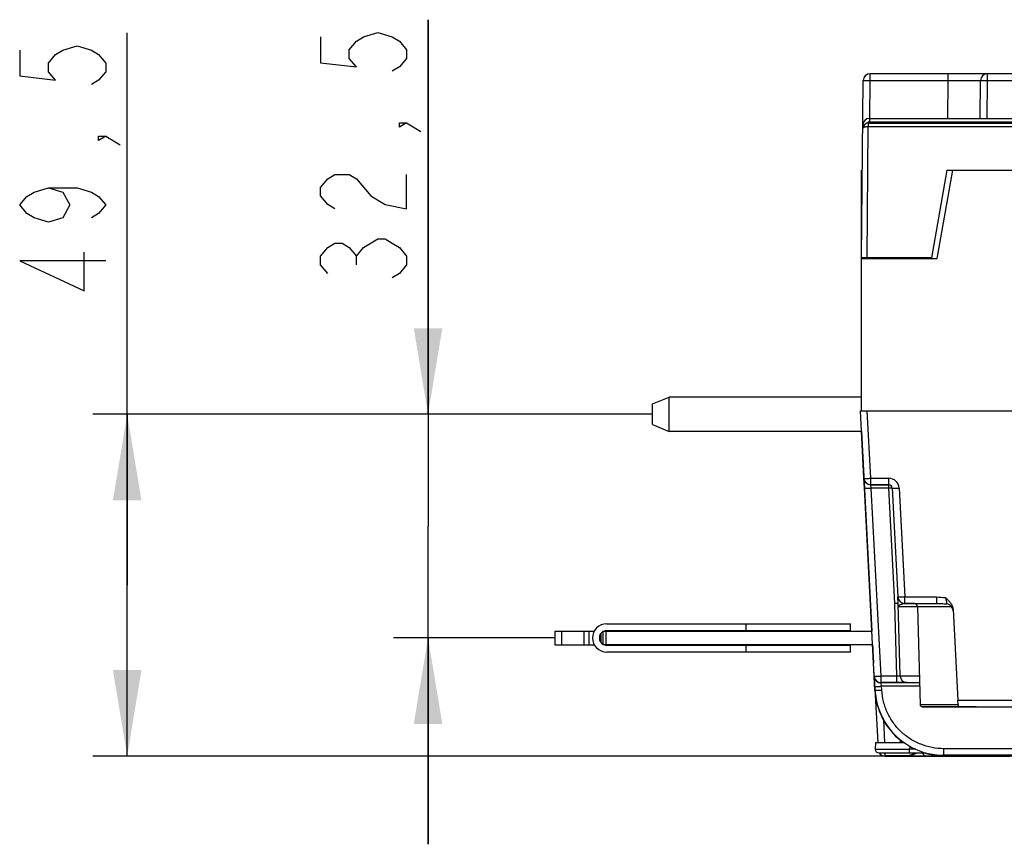
# Model space of a CAD drawing. Units: millimetres. Extents: x -141 to 420, y 0 to 501.
# Drawn here: x 245 to 274, y 219 to 243 of the extents above; entities that cross this region are included whole.
import ezdxf

# ---------------------------------------------------------------- set-up
doc = ezdxf.new("R2010")
doc.units = ezdxf.units.MM
doc.header["$LTSCALE"] = 23.1
doc.layers.get('0').update_dxf_attribs({"linetype": 'CONTINUOUS'})
doc.layers.add('INTF_1', color=7, linetype='CONTINUOUS')
doc.styles.get("Standard").update_dxf_attribs({"font": 'txt', "width": 0.8})
doc.dimstyles.new('DIMSTYLE_1', dxfattribs={"dimtxt": 2.5, "dimasz": 2.5, "dimexe": 1, "dimexo": 0, "dimtad": 1, "dimlfac": 5, "dimtxsty": 'STANDARD', "dimblk": '_FILLED', "dimblk1": '_FILLED', "dimblk2": '_FILLED', "dimcen": 0.09, "dimazin": 2, "dimtp": 0.3, "dimtm": 0.3, "dimtfac": 1, "dimtofl": 0, "dimtmove": 0, "dimatfit": 3, "dimldrblk": '_FILLED', "dimfxl": 1, "dimtolj": 1, "dimarcsym": 0})
doc.dimstyles.new('DIMSTYLE_9', dxfattribs={"dimtxt": 2.5, "dimasz": 2.5, "dimexe": 1, "dimexo": 0, "dimtad": 1, "dimdec": 1, "dimlfac": 5, "dimtxsty": 'STANDARD', "dimblk": '_FILLED', "dimblk1": '_FILLED', "dimblk2": '_FILLED', "dimcen": 0.09, "dimazin": 2, "dimtp": 0.3, "dimtm": 0.3, "dimtfac": 1, "dimtdec": 1, "dimtofl": 0, "dimtmove": 0, "dimatfit": 3, "dimldrblk": '_FILLED', "dimfxl": 1, "dimtolj": 1, "dimarcsym": 0})

# ---------------------------------------------------------------- blocks, each defined once
blk = doc.blocks.new('_FILLED')
at = {"color": 0, "linetype": 'BYBLOCK'}
blk.add_solid([(0, 0), (-1, 0.166), (-1, -0.166)], dxfattribs=at)
blk = doc.blocks.new('*D10')
at = {"color": 6, "linetype": 'CONTINUOUS'}
for p, q in [((256.97, 231.05), (256.97, 242.521)), ((256.97, 242.521), (256.97, 227.8)), ((263.488, 231.05), (255.97, 231.05)), ((256.97, 218.55), (256.97, 227.8)), ((260.662, 224.55), (255.97, 224.55)), ((256.97, 224.55), (256.97, 218.55))]:
    blk.add_line(p, q, dxfattribs=at)
at = {"color": 6, "linetype": 'CONTINUOUS', "xscale": 2.5, "yscale": 2.5, "zscale": 2.5}
for p, rotation in [((256.97, 231.05), 270), ((256.97, 224.55), 90)]:
    blk.add_blockref('_FILLED', p, dxfattribs=dict(at, rotation=rotation))
blk = doc.blocks.new('*D13')
at = {"color": 2, "linetype": 'CONTINUOUS'}
for p, q in [((248.226, 226.083), (248.226, 242.134)), ((263.496, 231.05), (247.226, 231.05)), ((248.226, 231.05), (248.226, 226.083)), ((248.226, 221.116), (248.226, 226.083)), ((270.249, 221.116), (247.226, 221.116))]:
    blk.add_line(p, q, dxfattribs=at)
at = {"color": 2, "linetype": 'CONTINUOUS', "xscale": 2.5, "yscale": 2.5, "zscale": 2.5}
for p, rotation in [((248.226, 231.05), 90), ((248.226, 221.116), 270)]:
    blk.add_blockref('_FILLED', p, dxfattribs=dict(at, rotation=rotation))

msp = doc.modelspace()

# ---------------------------------------------------------------- linework, layer by layer
at = {"color": 6, "linetype": 'CONTINUOUS'}
msp.add_line((254.8865, 235.3955), (254.8865, 235.6455), dxfattribs=at)
at = {"color": 7, "linetype": 'CONTINUOUS'}
for p, q in [((269.9704, 221.5099), (269.9669, 221.3117)), ((269.9704, 221.5099), (270.7963, 221.5099)), ((270.0669, 221.2099), (271.4269, 221.2099))]:
    msp.add_line(p, q, dxfattribs=at)
at = {"color": 9, "linetype": 'CONTINUOUS'}
for p in [(270.9683, 221.4003), (271.1428, 221.3117), (270.9668, 221.2099)]:
    msp.add_line(p, (270.9668, 221.3117), dxfattribs=at)
at = {"color": 6, "linetype": 'CONTINUOUS'}
for points in [[(253.8449, 242.0205), (253.8449, 241.2705), (254.8865, 241.1455), (254.6782, 241.3955), (254.6782, 241.6455), (254.8865, 241.8955), (255.0949, 242.0205), (255.5115, 242.1455), (255.9282, 242.0205), (256.1365, 241.8955), (256.3449, 241.6455), (256.3449, 241.3955), (256.1365, 241.1455), (255.9282, 241.0205)], [(256.3449, 239.5205), (256.1365, 239.3955), (256.1365, 239.5205), (256.3449, 239.5205), (256.7615, 239.2705)], [(254.2615, 237.0205), (254.0532, 237.1455), (253.8449, 237.3955), (253.8449, 237.6455), (254.0532, 237.8955), (254.2615, 238.0205), (254.6782, 238.0205), (254.8865, 237.8955)], [(254.8865, 237.8955), (255.3032, 237.3955), (255.7199, 237.1455), (256.3449, 237.0205), (256.3449, 238.0205)], [(255.0949, 235.8955), (255.5115, 236.1455), (255.7199, 236.1455), (255.9282, 236.0205), (256.1365, 235.8955), (256.3449, 235.6455), (256.3449, 235.3955), (256.1365, 235.1455), (255.9282, 235.0205)], [(254.0532, 235.1455), (253.8449, 235.3955), (253.8449, 235.6455), (254.0532, 235.8955), (254.2615, 236.0205), (254.4699, 236.0205), (254.6782, 235.8955), (254.8865, 235.6455), (255.0949, 235.8955)]]:
    msp.add_lwpolyline(points, dxfattribs=at)
at = {"color": 2, "linetype": 'CONTINUOUS'}
for points in [[(245.1013, 241.6341), (245.1013, 240.8841), (246.143, 240.7591), (245.9346, 241.0091), (245.9346, 241.2591), (246.143, 241.5091), (246.3513, 241.6341), (246.768, 241.759), (247.1846, 241.6341), (247.393, 241.5091), (247.6013, 241.2591), (247.6013, 241.0091), (247.393, 240.7591), (247.1846, 240.6341)], [(247.6013, 239.134), (247.393, 239.0091), (247.393, 239.134), (247.6013, 239.134), (248.018, 238.8841)], [(245.9346, 237.6341), (246.3513, 237.5091), (246.5596, 237.134), (246.3513, 236.7591), (245.9346, 236.6341), (245.518, 236.7591), (245.3096, 236.8841), (245.1013, 237.134), (245.3096, 237.3841), (245.518, 237.5091), (245.9346, 237.6341), (246.768, 237.6341), (247.1846, 237.5091), (247.393, 237.3841), (247.6013, 237.134), (247.393, 236.8841), (247.1846, 236.7591)], [(247.6013, 235.5091), (245.1013, 235.5091), (246.9763, 234.6341), (246.9763, 235.7591)]]:
    msp.add_lwpolyline(points, dxfattribs=at)
at = {"color": 7, "linetype": 'CONTINUOUS'}
for centre, radius, start, end in [((270.5979, 221.7081), 0.1981, 270, 311.52695), ((270.0669, 221.3099), 0.1, 179, 270)]:
    msp.add_arc(centre, radius, start, end, dxfattribs=at)
at = {"color": 9, "linetype": 'CONTINUOUS'}
for points, knots in [([(269.9669, 221.3117), (269.9669, 221.3117), (269.9671, 221.3117), (269.9672, 221.3118), (269.9676, 221.3118), (269.9684, 221.3118), (269.9698, 221.3118), (269.9719, 221.3119), (269.9746, 221.3119), (269.9779, 221.3119), (269.9818, 221.312), (269.9882, 221.312), (269.9977, 221.3121), (270.0107, 221.3121), (270.0261, 221.3122), (270.0437, 221.3122), (270.0636, 221.3123), (270.0944, 221.3123), (270.1381, 221.3124), (270.1964, 221.3124), (270.2378, 221.3124), (270.2598, 221.3124)], [0, 0, 0, 0, 0.0002697, 0.0010493, 0.0023433, 0.0041515, 0.009308, 0.0165125, 0.025758, 0.0370375, 0.050344, 0.0656703, 0.1023537, 0.1470266, 0.1995798, 0.2598732, 0.327766, 0.4031174, 0.5755715, 0.7753251, 1, 1, 1, 1]), ([(270.2598, 221.3124), (270.3102, 221.3124), (270.5459, 221.3123), (270.7816, 221.312), (270.9668, 221.3117)], [0, 0, 0, 0, 0.2142596, 1, 1, 1, 1])]:
    msp.add_open_spline(points, degree=3, knots=knots, dxfattribs=at)
at = {"layer": 'INTF_1', "color": 7, "linetype": 'CONTINUOUS'}
for p, q in [((269.5709, 235.6005), (269.6159, 240.7517)), ((311.3706, 240.9499), (269.8156, 240.9499)), ((273.2276, 240.95), (272.0776, 240.95)), ((273.018, 239.6499), (273.0276, 240.7517)), ((269.8045, 239.6499), (307.0702, 239.6499)), ((269.7637, 239.5148), (309.4461, 239.5148)), ((269.5701, 231.1499), (269.5701, 238.1499)), ((269.5931, 238.1499), (269.5701, 238.1499)), ((272.0509, 238.1499), (271.6014, 235.6005)), ((271.7708, 235.58), (272.2239, 238.1499)), ((272.0509, 238.1499), (304.9289, 238.1499)), ((269.5701, 235.58), (271.7708, 235.58)), ((271.6014, 235.6005), (269.5709, 235.6005)), ((269.9701, 235.6005), (269.9701, 235.58)), ((270.5669, 235.58), (270.5669, 235.6005)), ((270.7159, 235.58), (270.7157, 235.6005)), ((263.4964, 231.3499), (263.9793, 231.5499)), ((263.9793, 230.5499), (263.9793, 231.5499)), ((269.5701, 231.5499), (263.9793, 231.5499)), ((263.4964, 230.7499), (263.4964, 231.3499)), ((269.535, 231.1506), (269.5701, 231.1507)), ((269.6378, 229.1902), (269.535, 231.1506)), ((269.5701, 231.1499), (284.8949, 231.1499)), ((269.7347, 231.1507), (309.5127, 231.1507)), ((263.4964, 230.7499), (263.9793, 230.5499)), ((269.5665, 230.5499), (263.9793, 230.5499)), ((269.5649, 230.5499), (269.8688, 224.7499)), ((269.565, 230.5499), (269.8689, 224.7499)), ((269.5655, 230.5499), (269.8695, 224.7499)), ((269.5661, 230.5499), (269.8701, 224.7499)), ((269.5691, 230.4653), (269.6378, 229.1541)), ((269.6375, 229.1902), (269.6525, 228.9048)), ((269.6527, 228.9048), (269.6378, 229.1892)), ((269.8322, 229.0007), (269.8375, 229.0007)), ((269.8375, 229.0007), (270.3598, 229.0007)), ((269.8375, 228.9996), (269.8375, 229.0007)), ((270.3598, 228.9996), (269.8375, 228.9996)), ((270.3598, 228.9996), (270.3598, 229.0007)), ((269.9391, 223.439), (269.6527, 228.9048)), ((270.4597, 228.9059), (270.6256, 225.7401)), ((270.6354, 225.5511), (270.6255, 225.7401)), ((270.6256, 225.7394), (270.6256, 225.7401)), ((270.6356, 225.5469), (270.6354, 225.5511)), ((270.6354, 225.5511), (270.6354, 225.5511)), ((270.6906, 223.4444), (270.6355, 225.5496)), ((270.6375, 225.5114), (270.6356, 225.5469)), ((270.8253, 225.5506), (271.7471, 225.5506)), ((270.8253, 225.5498), (270.8253, 225.5506)), ((271.1048, 225.5499), (270.8253, 225.5498)), ((271.1972, 225.4529), (271.2716, 222.6087)), ((272.2282, 225.3801), (272.3666, 222.7402)), ((262.1588, 224.9597), (269.2488, 224.9597)), ((269.2488, 224.7597), (269.2488, 224.9597)), ((260.6536, 224.7499), (261.8036, 224.7499)), ((260.6536, 224.7499), (260.6536, 224.3499)), ((261.5036, 224.3499), (261.5036, 224.7499)), ((261.6536, 224.3499), (261.6536, 224.7499)), ((262.0536, 224.7499), (269.8702, 224.7499)), ((262.0536, 224.7499), (262.0536, 224.3499)), ((269.2488, 224.7597), (262.1588, 224.7597)), ((260.6536, 224.3499), (261.8027, 224.3499)), ((269.8912, 224.3499), (262.0536, 224.3499)), ((262.1588, 224.3397), (269.2488, 224.3397)), ((269.2488, 224.1397), (262.1588, 224.1397)), ((269.2488, 224.1397), (269.2488, 224.3397)), ((269.8898, 224.3499), (269.8966, 224.2209)), ((269.8899, 224.3499), (269.9176, 223.821)), ((269.8904, 224.3499), (269.8966, 224.2332)), ((269.8911, 224.3499), (269.8965, 224.2455)), ((269.8966, 224.2209), (269.8973, 224.2209)), ((269.9172, 223.8406), (269.9176, 223.8332)), ((269.9538, 223.1242), (269.9174, 223.8193)), ((269.9176, 223.8453), (269.9176, 223.8444)), ((269.9176, 223.8443), (269.9176, 223.8438)), ((269.9176, 223.8427), (269.9176, 223.8423)), ((269.9176, 223.8421), (269.9176, 223.8412)), ((269.9176, 223.8411), (269.9176, 223.8406)), ((269.9176, 223.8394), (269.9176, 223.8389)), ((269.9176, 223.8388), (269.9176, 223.8379)), ((269.9176, 223.8378), (269.9176, 223.8373)), ((269.9176, 223.8336), (269.9176, 223.8332)), ((269.9176, 223.833), (269.9176, 223.8321)), ((269.9176, 223.832), (269.9176, 223.8316)), ((269.9176, 223.8214), (269.9176, 223.821)), ((269.9176, 223.8208), (269.9176, 223.8199)), ((269.9176, 223.8198), (269.9176, 223.8194)), ((269.9391, 223.4288), (269.9391, 223.439)), ((269.954, 223.1444), (269.9391, 223.4288)), ((269.9391, 223.4276), (269.949, 223.2396)), ((269.9391, 223.4189), (269.9391, 223.4276)), ((269.9485, 223.2389), (269.9391, 223.4189)), ((269.9485, 223.2389), (269.9391, 223.4176)), ((269.9391, 223.4176), (269.9391, 223.4086)), ((269.9391, 223.4086), (269.948, 223.2388)), ((269.948, 223.2388), (270.0386, 221.5099)), ((269.949, 223.229), (269.9485, 223.2389)), ((269.9598, 223.0246), (269.9485, 223.2389)), ((269.949, 223.2396), (269.949, 223.2389)), ((269.9598, 223.0345), (269.949, 223.2389)), ((270.5908, 223.2495), (270.1388, 223.2495)), ((270.1388, 223.2393), (270.1388, 223.2495)), ((271.2551, 223.2393), (270.1388, 223.2393)), ((270.8905, 223.2496), (270.5908, 223.2495)), ((270.5908, 223.2495), (270.8898, 223.2495)), ((270.8905, 223.2496), (271.2548, 223.2498)), ((270.8905, 223.2496), (270.8905, 223.2496)), ((271.2549, 223.2495), (271.2487, 223.2495)), ((272.3731, 222.616), (272.3666, 222.7402)), ((271.5248, 222.5504), (271.3319, 222.5502)), ((271.3319, 222.5502), (271.5311, 222.55)), ((271.8513, 222.5505), (271.5248, 222.5504)), ((271.5311, 222.55), (271.5317, 222.55)), ((271.5317, 222.55), (271.5316, 222.55)), ((271.5316, 222.55), (271.542, 222.55)), ((271.5317, 222.55), (272.375, 222.5499)), ((271.8476, 222.5503), (271.8468, 222.5502)), ((271.8468, 222.5502), (272.375, 222.5501)), ((272.375, 222.5504), (271.8476, 222.5503)), ((272.3765, 222.5506), (271.8513, 222.5505)), ((272.3731, 222.616), (272.3734, 222.609)), ((272.3734, 222.609), (272.3765, 222.5506)), ((272.375, 222.5501), (272.9025, 222.5502)), ((272.375, 222.5499), (273.7765, 222.5499)), ((272.3765, 222.5506), (276.1796, 222.5506)), ((272.9025, 222.5502), (272.9033, 222.5502)), ((270.5176, 221.7404), (270.5181, 221.7394)), ((270.5183, 221.7496), (270.5188, 221.7486)), ((270.8414, 221.1189), (270.2489, 221.1189)), ((270.2489, 221.1189), (270.2489, 221.1162)), ((270.2489, 221.1162), (273.6601, 221.1162)), ((270.8414, 221.1189), (271.4579, 221.119)), ((271.4579, 221.119), (273.0743, 221.1195)), ((284.2819, 221.1391), (271.957, 221.1391)), ((271.957, 221.1388), (303.8202, 221.1388)), ((303.8202, 221.1384), (271.957, 221.1384)), ((271.957, 221.1291), (296.3641, 221.1291)), ((303.8202, 221.1285), (271.957, 221.1285)), ((273.0743, 221.1195), (276.6433, 221.1196)), ((273.6601, 221.1162), (273.8925, 221.1161))]:
    msp.add_line(p, q, dxfattribs=at)
at = {"layer": 'INTF_1', "color": 9, "linetype": 'CONTINUOUS'}
for p, q in [((269.8062, 239.6499), (269.8158, 240.7518)), ((269.8158, 240.7518), (269.8158, 240.9499)), ((269.8158, 240.7518), (272.0776, 240.7518)), ((272.0776, 240.7518), (272.068, 239.6499)), ((272.0776, 240.9499), (272.0776, 240.7518)), ((273.218, 239.6499), (273.2276, 240.7517)), ((273.2276, 240.7517), (273.2276, 240.9499)), ((273.2276, 240.7517), (308.4381, 240.7516)), ((269.8045, 239.6499), (269.8045, 239.5499)), ((269.8045, 239.5499), (307.0702, 239.5499)), ((269.6361, 239.4514), (269.6045, 239.4517)), ((269.7309, 235.6005), (269.7642, 239.4157)), ((269.7628, 239.4157), (269.7642, 239.4157)), ((269.7642, 239.5148), (269.7642, 239.4157)), ((269.7642, 239.4157), (309.4334, 239.4157)), ((269.8375, 229.1903), (269.7347, 231.1507)), ((269.8375, 229.1903), (270.3598, 229.1903)), ((269.8375, 229.0007), (269.8375, 229.1903)), ((269.8524, 228.9048), (269.8375, 228.9996)), ((270.3598, 229.0007), (270.3598, 229.1903)), ((270.3598, 228.9048), (270.3598, 228.9996)), ((270.3598, 228.9048), (269.8524, 228.9048)), ((270.1388, 223.4391), (269.8524, 228.9048)), ((270.5355, 225.5524), (270.3598, 228.9048)), ((270.6594, 228.906), (270.8253, 225.7402)), ((270.5908, 223.4391), (270.5355, 225.5524)), ((270.8253, 225.7402), (271.7471, 225.7402)), ((270.8253, 225.5506), (270.8253, 225.7402)), ((271.7471, 225.7402), (271.7471, 225.5506)), ((271.1972, 225.4525), (270.648, 225.4523)), ((272.1879, 225.4532), (271.1972, 225.4529)), ((266.2051, 224.9597), (266.2051, 224.7597)), ((260.8536, 224.3499), (260.8536, 224.7499)), ((261.9936, 224.6765), (261.9936, 224.423)), ((262.1513, 224.3499), (262.1513, 224.7499)), ((266.2051, 224.3397), (266.2051, 224.1397)), ((270.5908, 223.4391), (270.1388, 223.4391)), ((270.1388, 223.2495), (270.1388, 223.4391)), ((270.1537, 223.1445), (270.1388, 223.2393)), ((270.5908, 223.2495), (270.5908, 223.4391)), ((270.6906, 223.4444), (271.2497, 223.4446)), ((269.9545, 223.1339), (269.954, 223.1345)), ((269.9545, 223.1235), (269.954, 223.1242)), ((269.9598, 223.0336), (269.9598, 223.0337)), ((269.9598, 223.0237), (269.9598, 223.0238)), ((271.2576, 223.1445), (270.1537, 223.1445)), ((270.1595, 223.0346), (270.1537, 223.1445)), ((272.3666, 222.7402), (276.1796, 222.7402)), ((272.3734, 222.609), (271.2716, 222.6087)), ((271.3316, 222.5502), (271.3319, 222.5502)), ((271.5248, 222.5504), (271.5068, 222.5504)), ((271.8468, 222.5502), (271.847, 222.5502)), ((271.847, 222.5502), (272.375, 222.5504)), ((271.8513, 222.5505), (271.8476, 222.5505)), ((272.9031, 222.5502), (272.375, 222.5501)), ((272.9033, 222.5502), (272.9031, 222.5502)), ((270.204, 222.1657), (270.2383, 221.5099)), ((270.2465, 221.2099), (270.2489, 221.1189)), ((278.3315, 221.3287), (271.957, 221.3287)), ((271.957, 221.1391), (271.957, 221.3287)), ((271.957, 221.1384), (271.957, 221.1388)), ((271.957, 221.1285), (271.957, 221.1289)), ((273.2944, 221.1282), (273.2944, 221.1196))]:
    msp.add_line(p, q, dxfattribs=at)
at = {"layer": 'INTF_1', "color": 7, "linetype": 'CONTINUOUS'}
for centre, radius, start, end in [((269.8158, 240.75), 0.2, 89.99999, 179.49999), ((269.8158, 240.7499), 0.2, 89.99999, 179.49999), ((272.1918, 240.75), 0.2, 89.99999, 90.32127), ((273.2276, 240.7499), 0.2, 89.99999, 179.49999), ((269.8045, 239.4499), 0.2, 89.99999, 179.49999), ((269.7637, 239.3548), 0.16, 89.99999, 179.5), ((269.8375, 229.2002), 0.2, 182.85417, 183.14617), ((269.8375, 229.2007), 0.2, 183.00094, 268.48889), ((269.8375, 229.1996), 0.2, 183, 270), ((269.8375, 229.1646), 0.2, 182.99778, 183.35591), ((270.3598, 228.9007), 0.1, 2.99822, 90), ((270.3598, 228.8996), 0.1, 3, 88.48889), ((270.8253, 225.7506), 0.2, 183, 270), ((271.0972, 225.4502), 0.1, 1.5, 90), ((272.0256, 225.3285), 0.2051, 3.00822, 14.31675), ((262.1588, 224.5497), 0.41, 90, 270), ((262.1588, 224.5497), 0.21, 120.07989, 239.93012), ((262.1588, 224.5497), 0.21, 90, 105.07873), ((262.1588, 224.5497), 0.21, 254.93262, 270), ((270.1388, 223.4495), 0.2, 183, 270), ((270.1388, 223.4393), 0.2, 183, 270), ((270.1388, 223.438), 0.2, 183, 183.51643), ((270.1388, 223.4294), 0.2, 183, 187.09394), ((270.1388, 223.4281), 0.2, 183, 183.51617), ((270.1388, 223.4191), 0.2, 183, 187.18226), ((270.8905, 223.4496), 0.2, 181.4991, 270.00002), ((270.8905, 223.4496), 0.2, 182.08241, 270), ((271.957, 223.1392), 2, 182.99946, 270), ((271.957, 223.1388), 2, 182.99943, 270), ((271.957, 223.1384), 2, 183.00056, 270), ((271.957, 223.1381), 2, 183.00039, 234.51353), ((271.957, 223.1293), 2, 182.99961, 231.89565), ((271.957, 223.1289), 2, 182.99944, 231.88937), ((271.957, 223.1284), 2, 183.00056, 231.8805), ((271.957, 223.1282), 2, 183.00054, 231.87539), ((271.3316, 222.6102), 0.06, 181.5, 270), ((271.5317, 222.61), 0.06, 269.50884, 270), ((270.2489, 221.3162), 0.2, 212.10741, 270), ((270.2489, 221.3189), 0.2, 213.01606, 270), ((271.957, 223.1282), 2, 253.56721, 270), ((271.957, 223.1285), 2, 253.62578, 270), ((271.957, 223.1291), 2, 253.67416, 270)]:
    msp.add_arc(centre, radius, start, end, dxfattribs=at)
at = {"layer": 'INTF_1', "color": 9, "linetype": 'CONTINUOUS'}
for centre, radius, start, end in [((272.1918, 240.9437), 0.0062, 88.39912, 89.99956), ((269.8045, 239.4499), 0.1, 89.99999, 143.12154), ((270.3598, 228.8903), 0.3, 2.99948, 89.99953)]:
    msp.add_arc(centre, radius, start, end, dxfattribs=at)
for points, knots in [([(269.6159, 240.7517), (269.6159, 240.7517), (269.6163, 240.7517), (269.6169, 240.7519), (269.6182, 240.7519), (269.6198, 240.752), (269.622, 240.7521), (269.6258, 240.7522), (269.6317, 240.7522), (269.64, 240.7523), (269.6501, 240.7524), (269.6618, 240.7524), (269.6801, 240.7525), (269.7062, 240.7524), (269.7403, 240.7523), (269.7773, 240.7521), (269.8028, 240.7519), (269.8158, 240.7518)], [0, 0, 0, 0, 0.001287, 0.0049252, 0.0109489, 0.0193503, 0.0301111, 0.0432064, 0.0762712, 0.1182284, 0.1686753, 0.2271266, 0.2930199, 0.4445299, 0.6173849, 0.8049437, 1, 1, 1, 1]), ([(272.0776, 240.7518), (272.1394, 240.7519), (272.2606, 240.7521), (272.4099, 240.7523), (272.524, 240.7524), (272.6037, 240.7524), (272.6783, 240.7525), (272.7472, 240.7525), (272.8096, 240.7524), (272.865, 240.7524), (272.9064, 240.7523), (272.9357, 240.7523), (272.9546, 240.7522), (272.9713, 240.7522), (272.986, 240.7521), (272.9984, 240.7521), (273.0086, 240.752), (273.0157, 240.7519), (273.0202, 240.7519), (273.0228, 240.7518), (273.0248, 240.7518), (273.0263, 240.7518), (273.027, 240.7516), (273.0276, 240.7518), (273.0276, 240.7517)], [0, 0, 0, 0, 0.1950919, 0.3826874, 0.4714021, 0.5555767, 0.6344006, 0.7071145, 0.7730178, 0.831476, 0.881926, 0.903993, 0.923882, 0.9415454, 0.9569404, 0.9700301, 0.980783, 0.9891732, 0.9924758, 0.9951808, 0.9972864, 0.9987915, 0.9996956, 1, 1, 1, 1]), ([(273.0276, 240.7517), (273.0276, 240.7517), (273.0281, 240.7517), (273.0286, 240.7519), (273.0299, 240.7519), (273.0316, 240.752), (273.0337, 240.752), (273.0375, 240.7521), (273.0434, 240.7522), (273.0518, 240.7523), (273.0618, 240.7523), (273.0735, 240.7524), (273.0919, 240.7524), (273.1179, 240.7523), (273.152, 240.7522), (273.1891, 240.752), (273.2146, 240.7518), (273.2276, 240.7517)], [0, 0, 0, 0, 0.0012782, 0.0049134, 0.0109354, 0.0193356, 0.0300957, 0.0431905, 0.0762548, 0.118212, 0.1686594, 0.2271116, 0.2930059, 0.4445187, 0.6173771, 0.8049398, 1, 1, 1, 1]), ([(269.6037, 239.3562), (269.6037, 239.3601), (269.6062, 239.3688), (269.6157, 239.38), (269.6302, 239.39), (269.6496, 239.3989), (269.6735, 239.4062), (269.7114, 239.4138), (269.7419, 239.4158), (269.7628, 239.4157)], [0, 0, 0, 0, 0.0653917, 0.1428618, 0.239367, 0.357265, 0.4959613, 0.6526872, 1, 1, 1, 1]), ([(269.7637, 239.5148), (269.7636, 239.5148), (269.7636, 239.5145), (269.7636, 239.5143), (269.7635, 239.5136), (269.7635, 239.5124), (269.7634, 239.5102), (269.7633, 239.507), (269.7633, 239.5028), (269.7632, 239.4979), (269.7631, 239.4921), (269.763, 239.483), (269.7629, 239.4701), (269.7629, 239.4532), (269.7628, 239.4348), (269.7628, 239.4221), (269.7628, 239.4157)], [0, 0, 0, 0, 0.0012748, 0.0049012, 0.0109092, 0.0192898, 0.0430908, 0.076084, 0.1179572, 0.1683127, 0.2266715, 0.2924782, 0.4438644, 0.6167199, 0.8044768, 1, 1, 1, 1]), ([(269.6378, 229.1902), (269.6378, 229.1897), (269.6394, 229.1888), (269.6422, 229.1882), (269.6471, 229.1875), (269.6537, 229.187), (269.6621, 229.1865), (269.6765, 229.186), (269.6983, 229.1858), (269.7281, 229.1862), (269.7622, 229.187), (269.7991, 229.1884), (269.8245, 229.1896), (269.8375, 229.1903)], [0, 0, 0, 0, 0.0069758, 0.0221519, 0.0463726, 0.0795989, 0.1215814, 0.1719509, 0.2959075, 0.4468123, 0.6189316, 0.805704, 1, 1, 1, 1]), ([(269.6527, 228.9048), (269.6527, 228.9043), (269.6543, 228.9034), (269.6571, 228.9028), (269.662, 228.9021), (269.6686, 228.9015), (269.677, 228.9011), (269.6914, 228.9006), (269.7132, 228.9004), (269.743, 228.9008), (269.7771, 228.9016), (269.814, 228.903), (269.8394, 228.9042), (269.8524, 228.9048)], [0, 0, 0, 0, 0.0069758, 0.022152, 0.0463726, 0.0795989, 0.1215815, 0.1719509, 0.2959076, 0.4468123, 0.6189316, 0.8057041, 1, 1, 1, 1]), ([(270.4597, 228.9049), (270.4596, 228.9051), (270.4588, 228.9056), (270.4574, 228.9059), (270.455, 228.9062), (270.45, 228.9066), (270.4417, 228.907), (270.4294, 228.9071), (270.4145, 228.9069), (270.3975, 228.9065), (270.379, 228.9058), (270.3663, 228.9052), (270.3598, 228.9048)], [0, 0, 0, 0, 0.0069758, 0.0221521, 0.046373, 0.0795994, 0.1719459, 0.2959033, 0.446809, 0.6189294, 0.805703, 1, 1, 1, 1]), ([(270.4597, 228.9059), (270.4597, 228.9054), (270.4613, 228.9045), (270.4641, 228.9039), (270.469, 228.9032), (270.4756, 228.9027), (270.484, 228.9022), (270.4984, 228.9017), (270.5202, 228.9015), (270.55, 228.9019), (270.5841, 228.9027), (270.621, 228.9041), (270.6464, 228.9053), (270.6594, 228.906)], [0, 0, 0, 0, 0.0069758, 0.0221519, 0.0463726, 0.0795989, 0.1215814, 0.1719509, 0.2959075, 0.4468123, 0.6189316, 0.805704, 1, 1, 1, 1]), ([(270.8253, 225.7402), (270.8123, 225.7395), (270.7869, 225.7383), (270.75, 225.737), (270.7159, 225.7361), (270.6861, 225.7358), (270.6643, 225.736), (270.6499, 225.7364), (270.6415, 225.7369), (270.6349, 225.7374), (270.63, 225.7382), (270.6272, 225.7388), (270.6256, 225.7397), (270.6256, 225.7401)], [0, 0, 0, 0, 0.194296, 0.3810684, 0.5531877, 0.7040925, 0.8280491, 0.8784186, 0.9204011, 0.9536274, 0.9778481, 0.9930242, 1, 1, 1, 1]), ([(270.648, 225.4523), (270.6474, 225.4573), (270.6479, 225.4654), (270.6521, 225.4773), (270.6583, 225.487), (270.6666, 225.4962), (270.6784, 225.5065), (270.695, 225.5173), (270.717, 225.5281), (270.7413, 225.5369), (270.7772, 225.5464), (270.8058, 225.5498), (270.8253, 225.5498)], [0, 0, 0, 0, 0.0686014, 0.1088787, 0.1702771, 0.2245394, 0.2770739, 0.3830633, 0.4939355, 0.6110343, 0.7345688, 1, 1, 1, 1]), ([(271.7471, 225.5506), (271.7972, 225.5506), (271.8986, 225.5479), (271.9999, 225.5434), (272.051, 225.5414)], [0, 0, 0, 0, 0.4950982, 1, 1, 1, 1]), ([(272.0107, 225.7202), (272.0184, 225.685), (272.0319, 225.6254), (272.0454, 225.5658), (272.051, 225.5414)], [0, 0, 0, 0, 0.5897408, 1, 1, 1, 1]), ([(269.9391, 223.439), (269.9391, 223.4385), (269.9407, 223.4376), (269.9435, 223.437), (269.9485, 223.4363), (269.955, 223.4357), (269.9634, 223.4353), (269.9779, 223.4348), (269.9996, 223.4346), (270.0295, 223.435), (270.0635, 223.4358), (270.1004, 223.4372), (270.1259, 223.4384), (270.1388, 223.4391)], [0, 0, 0, 0, 0.0069758, 0.0221519, 0.0463726, 0.0795989, 0.1215814, 0.1719509, 0.2959075, 0.4468123, 0.6189316, 0.805704, 1, 1, 1, 1]), ([(270.6906, 223.4443), (270.6906, 223.4434), (270.6887, 223.4422), (270.6862, 223.4414), (270.6812, 223.4402), (270.673, 223.4392), (270.6607, 223.4383), (270.6458, 223.4378), (270.6222, 223.4378), (270.6036, 223.4384), (270.5908, 223.4391)], [0, 0, 0, 0, 0.0264229, 0.051056, 0.0841811, 0.1756284, 0.2984939, 0.4485008, 0.619989, 1, 1, 1, 1]), ([(269.954, 223.1444), (269.954, 223.1439), (269.9556, 223.1431), (269.9584, 223.1425), (269.9634, 223.1417), (269.9699, 223.1412), (269.9783, 223.1407), (269.9928, 223.1402), (270.0145, 223.1401), (270.0444, 223.1404), (270.0784, 223.1412), (270.1153, 223.1426), (270.1408, 223.1438), (270.1537, 223.1445)], [0, 0, 0, 0, 0.0069758, 0.022152, 0.0463726, 0.0795989, 0.1215815, 0.1719509, 0.2959076, 0.4468123, 0.6189316, 0.8057041, 1, 1, 1, 1]), ([(269.9598, 223.0345), (269.9598, 223.034), (269.9614, 223.0332), (269.9642, 223.0326), (269.9691, 223.0318), (269.9757, 223.0313), (269.9841, 223.0308), (269.9985, 223.0303), (270.0203, 223.0302), (270.0501, 223.0305), (270.0842, 223.0313), (270.1211, 223.0327), (270.1465, 223.0339), (270.1595, 223.0346)], [0, 0, 0, 0, 0.0069758, 0.022152, 0.0463726, 0.0795989, 0.1215815, 0.1719509, 0.2959076, 0.4468123, 0.6189316, 0.8057041, 1, 1, 1, 1]), ([(269.9604, 223.0238), (269.9603, 223.0239), (269.96, 223.0241), (269.9598, 223.0244), (269.9598, 223.0246)], [0, 0, 0, 0, 0.3248435, 1, 1, 1, 1]), ([(271.957, 221.3287), (271.8432, 221.3287), (271.6151, 221.3505), (271.2857, 221.447), (270.9803, 221.6039), (270.7101, 221.8156), (270.4848, 222.0744), (270.3124, 222.371), (270.199, 222.6947), (270.1654, 222.9211), (270.1595, 223.0346)], [0, 0, 0, 0, 0.1250795, 0.2501473, 0.3751932, 0.5002104, 0.6251959, 0.7501515, 0.8750831, 1, 1, 1, 1]), ([(271.1265, 221.2099), (271.0857, 221.1789), (270.9929, 221.133), (270.8913, 221.1189), (270.8414, 221.1189)], [0, 0, 0, 0, 0.5071127, 1, 1, 1, 1]), ([(270.8414, 221.1189), (270.8999, 221.1189), (270.9885, 221.1297), (271.1005, 221.1674), (271.1537, 221.1944), (271.1795, 221.2098)], [0, 0, 0, 0, 0.4956086, 0.7459951, 1, 1, 1, 1]), ([(271.3348, 221.2099), (271.3412, 221.1965), (271.3562, 221.1718), (271.386, 221.1422), (271.4205, 221.1234), (271.4457, 221.119), (271.4579, 221.119)], [0, 0, 0, 0, 0.2768731, 0.5336942, 0.7723444, 1, 1, 1, 1]), ([(273.0316, 221.1282), (273.035, 221.1268), (273.0487, 221.1218), (273.0635, 221.1195), (273.0743, 221.1195)], [0, 0, 0, 0, 0.2544914, 1, 1, 1, 1])]:
    msp.add_open_spline(points, degree=3, knots=knots, dxfattribs=at)
at = {"layer": 'INTF_1', "color": 7, "linetype": 'CONTINUOUS'}
for points, knots in [([(270.6354, 225.5511), (270.6354, 225.551), (270.6352, 225.5515), (270.6349, 225.5516), (270.6342, 225.5518), (270.6334, 225.552), (270.6323, 225.5522), (270.6304, 225.5525), (270.6275, 225.5528), (270.6233, 225.5531), (270.6183, 225.5533), (270.6124, 225.5535), (270.6059, 225.5536), (270.5986, 225.5537), (270.5878, 225.5537), (270.5732, 225.5535), (270.5547, 225.553), (270.542, 225.5526), (270.5355, 225.5524)], [0, 0, 0, 0, 0.0024127, 0.0071241, 0.0135195, 0.0222055, 0.0331694, 0.0463947, 0.0795886, 0.1215472, 0.1719013, 0.2301854, 0.2958512, 0.3682758, 0.446769, 0.6189093, 0.8057001, 1, 1, 1, 1]), ([(270.648, 225.4523), (270.6462, 225.4556), (270.6434, 225.4639), (270.6395, 225.4837), (270.6381, 225.5), (270.6375, 225.5114)], [0, 0, 0, 0, 0.1886879, 0.4326429, 1, 1, 1, 1]), ([(272.0107, 225.7202), (272.036, 225.6967), (272.0866, 225.6497), (272.1558, 225.5722), (272.2093, 225.4828), (272.2264, 225.4144), (272.2282, 225.3801)], [0, 0, 0, 0, 0.2505382, 0.5008726, 0.7507612, 1, 1, 1, 1]), ([(272.1879, 225.4532), (272.1707, 225.4752), (272.1284, 225.5121), (272.0772, 225.5342), (272.051, 225.5414)], [0, 0, 0, 0, 0.5070662, 1, 1, 1, 1]), ([(272.2243, 225.3792), (272.2225, 225.3859), (272.2144, 225.4123), (272.2007, 225.437), (272.1879, 225.4532)], [0, 0, 0, 0, 0.2509114, 1, 1, 1, 1])]:
    msp.add_open_spline(points, degree=3, knots=knots, dxfattribs=at)
at = {"layer": 'INTF_1', "color": 9, "linetype": 'CONTINUOUS'}
msp.add_open_spline([(271.7471, 225.7402), (271.8352, 225.7402), (271.9232, 225.7309), (272.0107, 225.7202)], degree=3, dxfattribs=at)

# ---------------------------------------------------------------- dimensions: what is measured, and where the dimension line sits
at = {"color": 6, "linetype": 'CONTINUOUS'}
dim = msp.add_linear_dim(base=(256.9699, 224.55), p1=(263.4879, 231.0499), p2=(260.6622, 224.55), angle=270, dimstyle='DIMSTYLE_1', dxfattribs=at)
dim.commit()
dim.dimension.update_dxf_attribs({"geometry": '*D10', "text_midpoint": (256.9699, 234.5205), "dimtype": 160})
at = {"color": 2, "linetype": 'CONTINUOUS'}
dim = msp.add_linear_dim(base=(248.2263, 231.0499), p1=(270.2489, 221.1162), p2=(263.4964, 231.0499), angle=90, dimstyle='DIMSTYLE_9', dxfattribs=at)
dim.commit()
dim.dimension.update_dxf_attribs({"geometry": '*D13', "text_midpoint": (248.2263, 234.1341), "dimtype": 160})

doc.saveas('drawing.dxf')
